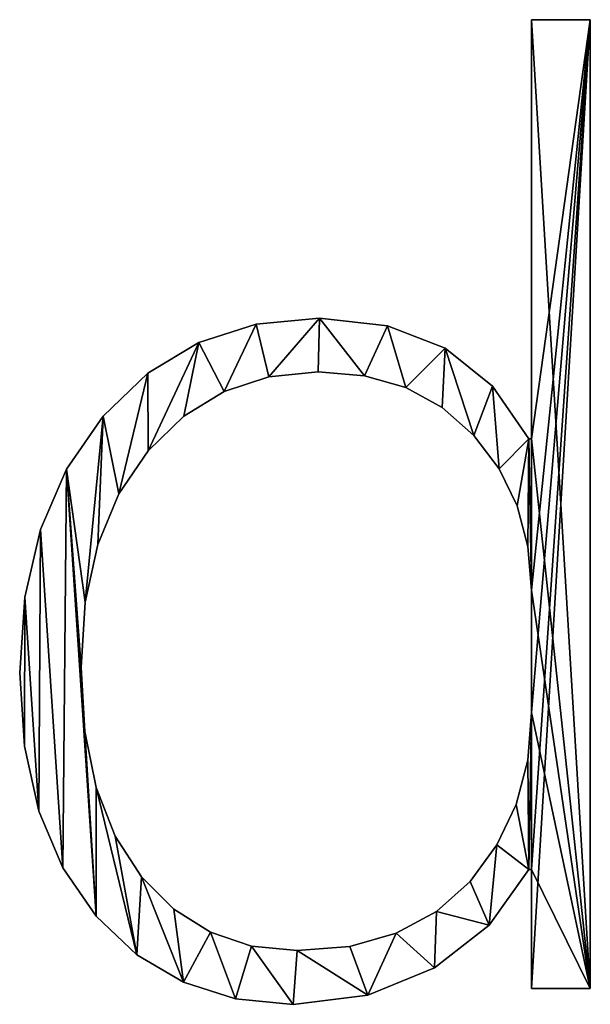
# Model space of a CAD drawing. Units: inches. Extents: x 0 to 47.9, y -19.8 to 26.5.
# Drawn here: x 8.4 to 9.1, y -19.5 to -18.3 of the extents above; entities that cross this region are included whole.
import ezdxf

# ---------------------------------------------------------------- set-up
doc = ezdxf.new("R2010")
doc.units = ezdxf.units.IN
doc.header["$MEASUREMENT"] = 0
doc.layers.get('0').update_dxf_attribs({"true_color": 0xff5454})

# ---------------------------------------------------------------- blocks, each defined once
blk = doc.blocks.new('By__www_triadgr_')
for p, q in [((89.339, 10.623), (89.339, 15.819)), ((89.339, 15.819), (90.068, 15.819)), ((89.339, 10.623, 1.181), (89.339, 15.819, 1.181)), ((89.339, 15.819, 1.181), (90.068, 15.819, 1.181)), ((89.339, 15.819), (89.339, 15.819, 1.181)), ((90.068, 15.819), (90.068, 3.81)), ((90.068, 15.819, 1.181), (90.068, 3.81, 1.181)), ((90.068, 15.819), (90.068, 15.819, 1.181)), ((86.709, 12.12), (86.709, 12.12, 1.181)), ((85.924, 12.044), (85.924, 12.044, 1.181)), ((87.555, 12.026), (87.555, 12.026, 1.181)), ((85.215, 11.816), (85.215, 11.816, 1.181)), ((88.27, 11.746), (88.27, 11.746, 1.181)), ((84.583, 11.436), (84.583, 11.436, 1.181)), ((86.083, 11.393), (86.083, 11.393, 1.181)), ((86.693, 11.455), (86.693, 11.455, 1.181)), ((87.268, 11.405), (87.268, 11.405, 1.181)), ((87.782, 11.258), (87.782, 11.258, 1.181)), ((88.854, 11.278), (88.854, 11.278, 1.181)), ((85.529, 11.21), (85.529, 11.21, 1.181)), ((88.233, 11.011), (88.233, 11.011, 1.181)), ((84.028, 10.904), (84.028, 10.904, 1.181)), ((85.03, 10.904), (85.03, 10.904, 1.181)), ((88.622, 10.666), (88.622, 10.666, 1.181)), ((89.307, 10.623), (89.339, 10.623)), ((89.307, 10.623, 1.181), (89.339, 10.623, 1.181)), ((89.307, 10.623), (89.307, 10.623, 1.181)), ((89.339, 10.623), (89.339, 10.623, 1.181)), ((84.586, 10.476), (84.586, 10.476, 1.181)), ((83.576, 10.249), (83.576, 10.249, 1.181)), ((88.936, 10.251), (88.936, 10.251, 1.181)), ((84.222, 9.941), (84.222, 9.941, 1.181)), ((89.16, 9.792), (89.16, 9.792, 1.181)), ((83.252, 9.501), (83.252, 9.501, 1.181)), ((83.962, 9.315), (83.962, 9.315, 1.181)), ((89.294, 9.29), (89.294, 9.29, 1.181)), ((89.339, 8.745), (89.339, 8.745, 1.181)), ((83.059, 8.659), (83.059, 8.659, 1.181)), ((83.806, 8.597), (83.806, 8.597, 1.181)), ((82.994, 7.724), (82.994, 7.724, 1.181)), ((83.754, 7.787), (83.754, 7.787, 1.181)), ((89.339, 7.232), (89.339, 7.232, 1.181)), ((83.801, 6.995), (83.801, 6.995, 1.181)), ((83.053, 6.813), (83.053, 6.813, 1.181)), ((89.292, 6.638), (89.292, 6.638, 1.181)), ((83.942, 6.299), (83.942, 6.299, 1.181)), ((83.231, 6.007), (83.231, 6.007, 1.181)), ((89.149, 6.091), (89.149, 6.091, 1.181)), ((84.176, 5.698), (84.176, 5.698, 1.181)), ((88.911, 5.59), (88.911, 5.59, 1.181)), ((83.527, 5.304), (83.527, 5.304, 1.181)), ((89.339, 5.284), (89.307, 5.284)), ((89.339, 5.284, 1.181), (89.307, 5.284, 1.181)), ((89.307, 5.284), (89.307, 5.284, 1.181)), ((89.339, 3.81), (89.339, 5.284)), ((89.339, 3.81, 1.181), (89.339, 5.284, 1.181)), ((89.339, 5.284), (89.339, 5.284, 1.181)), ((84.503, 5.193), (84.503, 5.193, 1.181)), ((88.579, 5.137), (88.579, 5.137, 1.181)), ((84.904, 4.792), (84.904, 4.792, 1.181)), ((88.159, 4.761), (88.159, 4.761, 1.181)), ((83.941, 4.705), (83.941, 4.705, 1.181)), ((88.816, 4.594), (88.816, 4.594, 1.181)), ((85.36, 4.506), (85.36, 4.506, 1.181)), ((87.662, 4.493), (87.662, 4.493, 1.181)), ((85.869, 4.335), (85.869, 4.335, 1.181)), ((86.432, 4.278), (86.432, 4.278, 1.181)), ((87.086, 4.331), (87.086, 4.331, 1.181)), ((84.448, 4.227), (84.448, 4.227, 1.181)), ((88.135, 4.064), (88.135, 4.064, 1.181)), ((85.025, 3.886), (85.025, 3.886, 1.181)), ((90.068, 3.81), (89.339, 3.81)), ((90.068, 3.81, 1.181), (89.339, 3.81, 1.181)), ((89.339, 3.81), (89.339, 3.81, 1.181)), ((90.068, 3.81), (90.068, 3.81, 1.181)), ((85.67, 3.681), (85.67, 3.681, 1.181)), ((87.309, 3.725), (87.309, 3.725, 1.181)), ((86.384, 3.612), (86.384, 3.612, 1.181))]:
    blk.add_line(p, q)
for points in [[(89.307, 5.284, 0), (88.816, 4.594, 0), (88.135, 4.064, 0), (87.309, 3.725, 0), (86.384, 3.612, 0), (85.67, 3.681, 0), (85.025, 3.886, 0), (84.448, 4.227, 0), (83.941, 4.705, 0), (83.527, 5.304, 0), (83.231, 6.007, 0), (83.053, 6.813, 0), (82.994, 7.724, 0), (83.059, 8.659, 0), (83.252, 9.501, 0), (83.576, 10.249, 0), (84.028, 10.904, 0), (84.583, 11.436, 0), (85.215, 11.816, 0), (85.924, 12.044, 0), (86.709, 12.12, 0), (87.555, 12.026, 0), (88.27, 11.746, 0), (88.854, 11.278, 0), (89.307, 10.623, 0)], [(89.307, 5.284, 1.181), (88.816, 4.594, 1.181), (88.135, 4.064, 1.181), (87.309, 3.725, 1.181), (86.384, 3.612, 1.181), (85.67, 3.681, 1.181), (85.025, 3.886, 1.181), (84.448, 4.227, 1.181), (83.941, 4.705, 1.181), (83.527, 5.304, 1.181), (83.231, 6.007, 1.181), (83.053, 6.813, 1.181), (82.994, 7.724, 1.181), (83.059, 8.659, 1.181), (83.252, 9.501, 1.181), (83.576, 10.249, 1.181), (84.028, 10.904, 1.181), (84.583, 11.436, 1.181), (85.215, 11.816, 1.181), (85.924, 12.044, 1.181), (86.709, 12.12, 1.181), (87.555, 12.026, 1.181), (88.27, 11.746, 1.181), (88.854, 11.278, 1.181), (89.307, 10.623, 1.181)]]:
    blk.add_polyline3d(points)
for points in [[(89.339, 8.745, 0), (89.294, 9.29, 0), (89.16, 9.792, 0), (88.936, 10.251, 0), (88.622, 10.666, 0), (88.233, 11.011, 0), (87.782, 11.258, 0), (87.268, 11.405, 0), (86.693, 11.455, 0), (86.083, 11.393, 0), (85.529, 11.21, 0), (85.03, 10.904, 0), (84.586, 10.476, 0), (84.222, 9.941, 0), (83.962, 9.315, 0), (83.806, 8.597, 0), (83.754, 7.787, 0), (83.801, 6.995, 0), (83.942, 6.299, 0), (84.176, 5.698, 0), (84.503, 5.193, 0), (84.904, 4.792, 0), (85.36, 4.506, 0), (85.869, 4.335, 0), (86.432, 4.278, 0), (87.086, 4.331, 0), (87.662, 4.493, 0), (88.159, 4.761, 0), (88.579, 5.137, 0), (88.911, 5.59, 0), (89.149, 6.091, 0), (89.292, 6.638, 0), (89.339, 7.232, 0), (89.339, 8.745, 0)], [(89.339, 8.745, 1.181), (89.294, 9.29, 1.181), (89.16, 9.792, 1.181), (88.936, 10.251, 1.181), (88.622, 10.666, 1.181), (88.233, 11.011, 1.181), (87.782, 11.258, 1.181), (87.268, 11.405, 1.181), (86.693, 11.455, 1.181), (86.083, 11.393, 1.181), (85.529, 11.21, 1.181), (85.03, 10.904, 1.181), (84.586, 10.476, 1.181), (84.222, 9.941, 1.181), (83.962, 9.315, 1.181), (83.806, 8.597, 1.181), (83.754, 7.787, 1.181), (83.801, 6.995, 1.181), (83.942, 6.299, 1.181), (84.176, 5.698, 1.181), (84.503, 5.193, 1.181), (84.904, 4.792, 1.181), (85.36, 4.506, 1.181), (85.869, 4.335, 1.181), (86.432, 4.278, 1.181), (87.086, 4.331, 1.181), (87.662, 4.493, 1.181), (88.159, 4.761, 1.181), (88.579, 5.137, 1.181), (88.911, 5.59, 1.181), (89.149, 6.091, 1.181), (89.292, 6.638, 1.181), (89.339, 7.232, 1.181), (89.339, 8.745, 1.181)]]:
    blk.add_polyline3d(points, close=True)
mesh = blk.add_polyface()
corners = [(90.068, 15.819), (89.339, 10.623), (89.339, 15.819), (89.339, 8.745), (89.339, 7.232), (89.339, 5.284), (89.339, 3.81), (90.068, 3.81), (83.059, 8.659), (83.053, 6.813), (82.994, 7.724), (83.231, 6.007), (83.252, 9.501), (83.527, 5.304), (83.576, 10.249), (83.941, 4.705), (83.801, 6.995), (83.754, 7.787), (83.942, 6.299), (84.448, 4.227), (84.176, 5.698), (84.503, 5.193), (85.025, 3.886), (84.904, 4.792), (85.36, 4.506), (85.67, 3.681), (85.869, 4.335), (86.384, 3.612), (86.432, 4.278), (87.309, 3.725), (87.086, 4.331), (87.662, 4.493), (88.135, 4.064), (88.159, 4.761), (88.816, 4.594), (88.579, 5.137), (88.911, 5.59), (89.307, 5.284), (89.149, 6.091), (89.292, 6.638), (83.806, 8.597), (84.028, 10.904), (83.962, 9.315), (84.222, 9.941), (84.583, 11.436), (84.586, 10.476), (85.215, 11.816), (85.03, 10.904), (85.529, 11.21), (85.924, 12.044), (86.083, 11.393), (86.709, 12.12), (86.693, 11.455), (87.268, 11.405), (87.555, 12.026), (87.782, 11.258), (88.27, 11.746), (88.233, 11.011), (88.622, 10.666), (88.854, 11.278), (88.936, 10.251), (89.307, 10.623), (89.16, 9.792), (89.294, 9.29)]
mesh.append_faces([[corners[k] for k in face] for face in [(0, 1, 2), (6, 0, 7), (8, 9, 10)]], dxfattribs={"vtx0": -1})
mesh.append_faces([[corners[k] for k in face] for face in [(3, 0, 4), (5, 0, 6), (9, 8, 11), (11, 12, 13), (13, 14, 15), (16, 14, 17), (15, 18, 19), (19, 21, 22), (22, 24, 25), (25, 26, 27), (27, 28, 29), (29, 31, 32), (32, 33, 34), (34, 36, 37), (37, 4, 5), (40, 41, 42), (42, 41, 43), (43, 44, 45), (45, 46, 47), (47, 46, 48), (48, 49, 50), (50, 51, 52), (52, 51, 53), (53, 54, 55), (55, 56, 57), (57, 56, 58), (58, 59, 60), (60, 61, 62), (62, 61, 63), (63, 61, 3)]], dxfattribs={"vtx0": -1, "vtx1": -1})
mesh.append_faces([[corners[k] for k in face] for face in [(1, 0, 3), (4, 0, 5), (15, 14, 16)]], dxfattribs={"vtx0": -1, "vtx1": -1, "vtx2": -1})
mesh.append_faces([[corners[k] for k in face] for face in [(11, 8, 12), (13, 12, 14), (15, 16, 18), (19, 18, 20), (19, 20, 21), (22, 21, 23), (22, 23, 24), (25, 24, 26), (27, 26, 28), (29, 28, 30), (29, 30, 31), (32, 31, 33), (34, 33, 35), (34, 35, 36), (37, 36, 38), (37, 38, 39), (37, 39, 4), (14, 40, 17), (40, 14, 41), (43, 41, 44), (45, 44, 46), (48, 46, 49), (50, 49, 51), (53, 51, 54), (55, 54, 56), (58, 56, 59), (60, 59, 61), (3, 61, 1)]], dxfattribs={"vtx0": -1, "vtx2": -1})
mesh = blk.add_polyface()
corners = [(90.068, 3.81, 1.181), (89.339, 5.284, 1.181), (89.339, 3.81, 1.181), (89.339, 7.232, 1.181), (89.339, 8.745, 1.181), (89.339, 10.623, 1.181), (89.339, 15.819, 1.181), (90.068, 15.819, 1.181), (83.576, 10.249, 1.181), (83.806, 8.597, 1.181), (84.028, 10.904, 1.181), (83.754, 7.787, 1.181), (83.962, 9.315, 1.181), (84.222, 9.941, 1.181), (84.583, 11.436, 1.181), (84.586, 10.476, 1.181), (85.215, 11.816, 1.181), (85.03, 10.904, 1.181), (85.529, 11.21, 1.181), (85.924, 12.044, 1.181), (86.083, 11.393, 1.181), (86.709, 12.12, 1.181), (86.693, 11.455, 1.181), (87.268, 11.405, 1.181), (87.555, 12.026, 1.181), (87.782, 11.258, 1.181), (88.27, 11.746, 1.181), (88.233, 11.011, 1.181), (88.622, 10.666, 1.181), (88.854, 11.278, 1.181), (88.936, 10.251, 1.181), (89.307, 10.623, 1.181), (89.16, 9.792, 1.181), (89.294, 9.29, 1.181), (83.053, 6.813, 1.181), (83.059, 8.659, 1.181), (82.994, 7.724, 1.181), (83.231, 6.007, 1.181), (83.252, 9.501, 1.181), (83.527, 5.304, 1.181), (83.941, 4.705, 1.181), (83.801, 6.995, 1.181), (83.942, 6.299, 1.181), (84.448, 4.227, 1.181), (84.176, 5.698, 1.181), (84.503, 5.193, 1.181), (85.025, 3.886, 1.181), (84.904, 4.792, 1.181), (85.36, 4.506, 1.181), (85.67, 3.681, 1.181), (85.869, 4.335, 1.181), (86.384, 3.612, 1.181), (86.432, 4.278, 1.181), (87.309, 3.725, 1.181), (87.086, 4.331, 1.181), (87.662, 4.493, 1.181), (88.135, 4.064, 1.181), (88.159, 4.761, 1.181), (88.816, 4.594, 1.181), (88.579, 5.137, 1.181), (88.911, 5.59, 1.181), (89.307, 5.284, 1.181), (89.149, 6.091, 1.181), (89.292, 6.638, 1.181)]
mesh.append_faces([[corners[k] for k in face] for face in [(0, 1, 2), (6, 0, 7), (34, 35, 36)]], dxfattribs={"vtx0": -1})
mesh.append_faces([[corners[k] for k in face] for face in [(3, 0, 4), (5, 0, 6), (8, 9, 10), (9, 8, 11), (10, 13, 14), (14, 15, 16), (16, 18, 19), (19, 20, 21), (21, 23, 24), (24, 25, 26), (26, 28, 29), (29, 30, 31), (31, 4, 5), (35, 37, 38), (38, 39, 8), (41, 40, 42), (42, 43, 44), (44, 43, 45), (45, 46, 47), (47, 46, 48), (48, 49, 50), (50, 51, 52), (52, 53, 54), (54, 53, 55), (55, 56, 57), (57, 58, 59), (59, 58, 60), (60, 61, 62), (62, 61, 63), (63, 61, 3)]], dxfattribs={"vtx0": -1, "vtx1": -1})
mesh.append_faces([[corners[k] for k in face] for face in [(1, 0, 3), (4, 0, 5), (8, 40, 41)]], dxfattribs={"vtx0": -1, "vtx1": -1, "vtx2": -1})
mesh.append_faces([[corners[k] for k in face] for face in [(10, 9, 12), (10, 12, 13), (14, 13, 15), (16, 15, 17), (16, 17, 18), (19, 18, 20), (21, 20, 22), (21, 22, 23), (24, 23, 25), (26, 25, 27), (26, 27, 28), (29, 28, 30), (31, 30, 32), (31, 32, 33), (31, 33, 4), (35, 34, 37), (38, 37, 39), (8, 39, 40), (8, 41, 11), (42, 40, 43), (45, 43, 46), (48, 46, 49), (50, 49, 51), (52, 51, 53), (55, 53, 56), (57, 56, 58), (60, 58, 61), (3, 61, 1)]], dxfattribs={"vtx0": -1, "vtx2": -1})
mesh = blk.add_polyface()
corners = [(89.339, 15.819, 1.181), (89.339, 10.623), (89.339, 10.623, 1.181), (89.339, 15.819)]
mesh.append_faces([[corners[k] for k in face] for face in [(0, 1, 2), (1, 0, 3)]], dxfattribs={"vtx0": -1})
mesh = blk.add_polyface()
corners = [(89.339, 15.819, 1.181), (90.068, 15.819), (89.339, 15.819), (90.068, 15.819, 1.181)]
mesh.append_faces([[corners[k] for k in face] for face in [(0, 1, 2), (1, 0, 3)]], dxfattribs={"vtx0": -1})
mesh = blk.add_polyface()
corners = [(90.068, 15.819), (90.068, 3.81, 1.181), (90.068, 3.81), (90.068, 15.819, 1.181)]
mesh.append_faces([[corners[k] for k in face] for face in [(0, 1, 2), (1, 0, 3)]], dxfattribs={"vtx0": -1})
mesh = blk.add_polyface()
corners = [(85.924, 12.044, 1.181), (86.709, 12.12), (85.924, 12.044), (86.709, 12.12, 1.181)]
mesh.append_faces([[corners[k] for k in face] for face in [(0, 1, 2), (1, 0, 3)]], dxfattribs={"vtx0": -1})
mesh = blk.add_polyface()
corners = [(86.709, 12.12, 1.181), (87.555, 12.026), (86.709, 12.12), (87.555, 12.026, 1.181)]
mesh.append_faces([[corners[k] for k in face] for face in [(0, 1, 2), (1, 0, 3)]], dxfattribs={"vtx0": -1})
mesh = blk.add_polyface()
corners = [(85.215, 11.816, 1.181), (85.924, 12.044), (85.215, 11.816), (85.924, 12.044, 1.181)]
mesh.append_faces([[corners[k] for k in face] for face in [(0, 1, 2), (1, 0, 3)]], dxfattribs={"vtx0": -1})
mesh = blk.add_polyface()
corners = [(87.555, 12.026, 1.181), (88.27, 11.746), (87.555, 12.026), (88.27, 11.746, 1.181)]
mesh.append_faces([[corners[k] for k in face] for face in [(0, 1, 2), (1, 0, 3)]], dxfattribs={"vtx0": -1})
mesh = blk.add_polyface()
corners = [(84.583, 11.436, 1.181), (85.215, 11.816), (84.583, 11.436), (85.215, 11.816, 1.181)]
mesh.append_faces([[corners[k] for k in face] for face in [(0, 1, 2), (1, 0, 3)]], dxfattribs={"vtx0": -1})
mesh = blk.add_polyface()
corners = [(88.27, 11.746, 1.181), (88.854, 11.278), (88.27, 11.746), (88.854, 11.278, 1.181)]
mesh.append_faces([[corners[k] for k in face] for face in [(0, 1, 2), (1, 0, 3)]], dxfattribs={"vtx0": -1})
mesh = blk.add_polyface()
corners = [(84.028, 10.904, 1.181), (84.583, 11.436), (84.028, 10.904), (84.583, 11.436, 1.181)]
mesh.append_faces([[corners[k] for k in face] for face in [(0, 1, 2), (1, 0, 3)]], dxfattribs={"vtx0": -1})
mesh = blk.add_polyface()
corners = [(86.083, 11.393, 1.181), (85.529, 11.21), (86.083, 11.393), (85.529, 11.21, 1.181)]
mesh.append_faces([[corners[k] for k in face] for face in [(0, 1, 2), (1, 0, 3)]], dxfattribs={"vtx0": -1})
mesh = blk.add_polyface()
corners = [(86.693, 11.455, 1.181), (86.083, 11.393), (86.693, 11.455), (86.083, 11.393, 1.181)]
mesh.append_faces([[corners[k] for k in face] for face in [(0, 1, 2), (1, 0, 3)]], dxfattribs={"vtx0": -1})
mesh = blk.add_polyface()
corners = [(87.268, 11.405, 1.181), (86.693, 11.455), (87.268, 11.405), (86.693, 11.455, 1.181)]
mesh.append_faces([[corners[k] for k in face] for face in [(0, 1, 2), (1, 0, 3)]], dxfattribs={"vtx0": -1})
mesh = blk.add_polyface()
corners = [(87.782, 11.258, 1.181), (87.268, 11.405), (87.782, 11.258), (87.268, 11.405, 1.181)]
mesh.append_faces([[corners[k] for k in face] for face in [(0, 1, 2), (1, 0, 3)]], dxfattribs={"vtx0": -1})
mesh = blk.add_polyface()
corners = [(88.233, 11.011, 1.181), (87.782, 11.258), (88.233, 11.011), (87.782, 11.258, 1.181)]
mesh.append_faces([[corners[k] for k in face] for face in [(0, 1, 2), (1, 0, 3)]], dxfattribs={"vtx0": -1})
mesh = blk.add_polyface()
corners = [(88.854, 11.278), (89.307, 10.623, 1.181), (89.307, 10.623), (88.854, 11.278, 1.181)]
mesh.append_faces([[corners[k] for k in face] for face in [(0, 1, 2), (1, 0, 3)]], dxfattribs={"vtx0": -1})
mesh = blk.add_polyface()
corners = [(85.529, 11.21, 1.181), (85.03, 10.904), (85.529, 11.21), (85.03, 10.904, 1.181)]
mesh.append_faces([[corners[k] for k in face] for face in [(0, 1, 2), (1, 0, 3)]], dxfattribs={"vtx0": -1})
mesh = blk.add_polyface()
corners = [(88.622, 10.666, 1.181), (88.233, 11.011), (88.622, 10.666), (88.233, 11.011, 1.181)]
mesh.append_faces([[corners[k] for k in face] for face in [(0, 1, 2), (1, 0, 3)]], dxfattribs={"vtx0": -1})
mesh = blk.add_polyface()
corners = [(84.028, 10.904, 1.181), (83.576, 10.249), (83.576, 10.249, 1.181), (84.028, 10.904)]
mesh.append_faces([[corners[k] for k in face] for face in [(0, 1, 2), (1, 0, 3)]], dxfattribs={"vtx0": -1})
mesh = blk.add_polyface()
corners = [(85.03, 10.904, 1.181), (84.586, 10.476), (85.03, 10.904), (84.586, 10.476, 1.181)]
mesh.append_faces([[corners[k] for k in face] for face in [(0, 1, 2), (1, 0, 3)]], dxfattribs={"vtx0": -1})
mesh = blk.add_polyface()
corners = [(88.622, 10.666, 1.181), (88.936, 10.251), (88.936, 10.251, 1.181), (88.622, 10.666)]
mesh.append_faces([[corners[k] for k in face] for face in [(0, 1, 2), (1, 0, 3)]], dxfattribs={"vtx0": -1})
mesh = blk.add_polyface()
corners = [(89.307, 10.623, 1.181), (89.339, 10.623), (89.307, 10.623), (89.339, 10.623, 1.181)]
mesh.append_faces([[corners[k] for k in face] for face in [(0, 1, 2), (1, 0, 3)]], dxfattribs={"vtx0": -1})
mesh = blk.add_polyface()
corners = [(84.586, 10.476), (84.222, 9.941, 1.181), (84.222, 9.941), (84.586, 10.476, 1.181)]
mesh.append_faces([[corners[k] for k in face] for face in [(0, 1, 2), (1, 0, 3)]], dxfattribs={"vtx0": -1})
mesh = blk.add_polyface()
corners = [(83.576, 10.249, 1.181), (83.252, 9.501), (83.252, 9.501, 1.181), (83.576, 10.249)]
mesh.append_faces([[corners[k] for k in face] for face in [(0, 1, 2), (1, 0, 3)]], dxfattribs={"vtx0": -1})
mesh = blk.add_polyface()
corners = [(88.936, 10.251, 1.181), (89.16, 9.792), (89.16, 9.792, 1.181), (88.936, 10.251)]
mesh.append_faces([[corners[k] for k in face] for face in [(0, 1, 2), (1, 0, 3)]], dxfattribs={"vtx0": -1})
mesh = blk.add_polyface()
corners = [(84.222, 9.941), (83.962, 9.315, 1.181), (83.962, 9.315), (84.222, 9.941, 1.181)]
mesh.append_faces([[corners[k] for k in face] for face in [(0, 1, 2), (1, 0, 3)]], dxfattribs={"vtx0": -1})
mesh = blk.add_polyface()
corners = [(89.16, 9.792, 1.181), (89.294, 9.29), (89.294, 9.29, 1.181), (89.16, 9.792)]
mesh.append_faces([[corners[k] for k in face] for face in [(0, 1, 2), (1, 0, 3)]], dxfattribs={"vtx0": -1})
mesh = blk.add_polyface()
corners = [(83.252, 9.501, 1.181), (83.059, 8.659), (83.059, 8.659, 1.181), (83.252, 9.501)]
mesh.append_faces([[corners[k] for k in face] for face in [(0, 1, 2), (1, 0, 3)]], dxfattribs={"vtx0": -1})
mesh = blk.add_polyface()
corners = [(83.962, 9.315), (83.806, 8.597, 1.181), (83.806, 8.597), (83.962, 9.315, 1.181)]
mesh.append_faces([[corners[k] for k in face] for face in [(0, 1, 2), (1, 0, 3)]], dxfattribs={"vtx0": -1})
mesh = blk.add_polyface()
corners = [(89.294, 9.29, 1.181), (89.339, 8.745), (89.339, 8.745, 1.181), (89.294, 9.29)]
mesh.append_faces([[corners[k] for k in face] for face in [(0, 1, 2), (1, 0, 3)]], dxfattribs={"vtx0": -1})
mesh = blk.add_polyface()
corners = [(89.339, 8.745, 1.181), (89.339, 7.232), (89.339, 7.232, 1.181), (89.339, 8.745)]
mesh.append_faces([[corners[k] for k in face] for face in [(0, 1, 2), (1, 0, 3)]], dxfattribs={"vtx0": -1})
mesh = blk.add_polyface()
corners = [(83.059, 8.659, 1.181), (82.994, 7.724), (82.994, 7.724, 1.181), (83.059, 8.659)]
mesh.append_faces([[corners[k] for k in face] for face in [(0, 1, 2), (1, 0, 3)]], dxfattribs={"vtx0": -1})
mesh = blk.add_polyface()
corners = [(83.806, 8.597), (83.754, 7.787, 1.181), (83.754, 7.787), (83.806, 8.597, 1.181)]
mesh.append_faces([[corners[k] for k in face] for face in [(0, 1, 2), (1, 0, 3)]], dxfattribs={"vtx0": -1})
mesh = blk.add_polyface()
corners = [(82.994, 7.724, 1.181), (83.053, 6.813), (83.053, 6.813, 1.181), (82.994, 7.724)]
mesh.append_faces([[corners[k] for k in face] for face in [(0, 1, 2), (1, 0, 3)]], dxfattribs={"vtx0": -1})
mesh = blk.add_polyface()
corners = [(83.754, 7.787), (83.801, 6.995, 1.181), (83.801, 6.995), (83.754, 7.787, 1.181)]
mesh.append_faces([[corners[k] for k in face] for face in [(0, 1, 2), (1, 0, 3)]], dxfattribs={"vtx0": -1})
mesh = blk.add_polyface()
corners = [(89.339, 7.232, 1.181), (89.292, 6.638), (89.292, 6.638, 1.181), (89.339, 7.232)]
mesh.append_faces([[corners[k] for k in face] for face in [(0, 1, 2), (1, 0, 3)]], dxfattribs={"vtx0": -1})
mesh = blk.add_polyface()
corners = [(83.801, 6.995), (83.942, 6.299, 1.181), (83.942, 6.299), (83.801, 6.995, 1.181)]
mesh.append_faces([[corners[k] for k in face] for face in [(0, 1, 2), (1, 0, 3)]], dxfattribs={"vtx0": -1})
mesh = blk.add_polyface()
corners = [(83.053, 6.813, 1.181), (83.231, 6.007), (83.231, 6.007, 1.181), (83.053, 6.813)]
mesh.append_faces([[corners[k] for k in face] for face in [(0, 1, 2), (1, 0, 3)]], dxfattribs={"vtx0": -1})
mesh = blk.add_polyface()
corners = [(89.292, 6.638, 1.181), (89.149, 6.091), (89.149, 6.091, 1.181), (89.292, 6.638)]
mesh.append_faces([[corners[k] for k in face] for face in [(0, 1, 2), (1, 0, 3)]], dxfattribs={"vtx0": -1})
mesh = blk.add_polyface()
corners = [(83.942, 6.299), (84.176, 5.698, 1.181), (84.176, 5.698), (83.942, 6.299, 1.181)]
mesh.append_faces([[corners[k] for k in face] for face in [(0, 1, 2), (1, 0, 3)]], dxfattribs={"vtx0": -1})
mesh = blk.add_polyface()
corners = [(83.231, 6.007, 1.181), (83.527, 5.304), (83.527, 5.304, 1.181), (83.231, 6.007)]
mesh.append_faces([[corners[k] for k in face] for face in [(0, 1, 2), (1, 0, 3)]], dxfattribs={"vtx0": -1})
mesh = blk.add_polyface()
corners = [(89.149, 6.091, 1.181), (88.911, 5.59), (88.911, 5.59, 1.181), (89.149, 6.091)]
mesh.append_faces([[corners[k] for k in face] for face in [(0, 1, 2), (1, 0, 3)]], dxfattribs={"vtx0": -1})
mesh = blk.add_polyface()
corners = [(84.176, 5.698), (84.503, 5.193, 1.181), (84.503, 5.193), (84.176, 5.698, 1.181)]
mesh.append_faces([[corners[k] for k in face] for face in [(0, 1, 2), (1, 0, 3)]], dxfattribs={"vtx0": -1})
mesh = blk.add_polyface()
corners = [(88.911, 5.59, 1.181), (88.579, 5.137), (88.579, 5.137, 1.181), (88.911, 5.59)]
mesh.append_faces([[corners[k] for k in face] for face in [(0, 1, 2), (1, 0, 3)]], dxfattribs={"vtx0": -1})
mesh = blk.add_polyface()
corners = [(83.527, 5.304, 1.181), (83.941, 4.705), (83.941, 4.705, 1.181), (83.527, 5.304)]
mesh.append_faces([[corners[k] for k in face] for face in [(0, 1, 2), (1, 0, 3)]], dxfattribs={"vtx0": -1})
mesh = blk.add_polyface()
corners = [(89.307, 5.284), (88.816, 4.594, 1.181), (88.816, 4.594), (89.307, 5.284, 1.181)]
mesh.append_faces([[corners[k] for k in face] for face in [(0, 1, 2), (1, 0, 3)]], dxfattribs={"vtx0": -1})
mesh = blk.add_polyface()
corners = [(89.339, 5.284, 1.181), (89.307, 5.284), (89.339, 5.284), (89.307, 5.284, 1.181)]
mesh.append_faces([[corners[k] for k in face] for face in [(0, 1, 2), (1, 0, 3)]], dxfattribs={"vtx0": -1})
mesh = blk.add_polyface()
corners = [(89.339, 5.284, 1.181), (89.339, 3.81), (89.339, 3.81, 1.181), (89.339, 5.284)]
mesh.append_faces([[corners[k] for k in face] for face in [(0, 1, 2), (1, 0, 3)]], dxfattribs={"vtx0": -1})
mesh = blk.add_polyface()
corners = [(84.503, 5.193, 1.181), (84.904, 4.792), (84.503, 5.193), (84.904, 4.792, 1.181)]
mesh.append_faces([[corners[k] for k in face] for face in [(0, 1, 2), (1, 0, 3)]], dxfattribs={"vtx0": -1})
mesh = blk.add_polyface()
corners = [(88.159, 4.761, 1.181), (88.579, 5.137), (88.159, 4.761), (88.579, 5.137, 1.181)]
mesh.append_faces([[corners[k] for k in face] for face in [(0, 1, 2), (1, 0, 3)]], dxfattribs={"vtx0": -1})
mesh = blk.add_polyface()
corners = [(84.904, 4.792, 1.181), (85.36, 4.506), (84.904, 4.792), (85.36, 4.506, 1.181)]
mesh.append_faces([[corners[k] for k in face] for face in [(0, 1, 2), (1, 0, 3)]], dxfattribs={"vtx0": -1})
mesh = blk.add_polyface()
corners = [(87.662, 4.493, 1.181), (88.159, 4.761), (87.662, 4.493), (88.159, 4.761, 1.181)]
mesh.append_faces([[corners[k] for k in face] for face in [(0, 1, 2), (1, 0, 3)]], dxfattribs={"vtx0": -1})
mesh = blk.add_polyface()
corners = [(84.448, 4.227, 1.181), (83.941, 4.705), (84.448, 4.227), (83.941, 4.705, 1.181)]
mesh.append_faces([[corners[k] for k in face] for face in [(0, 1, 2), (1, 0, 3)]], dxfattribs={"vtx0": -1})
mesh = blk.add_polyface()
corners = [(88.816, 4.594, 1.181), (88.135, 4.064), (88.816, 4.594), (88.135, 4.064, 1.181)]
mesh.append_faces([[corners[k] for k in face] for face in [(0, 1, 2), (1, 0, 3)]], dxfattribs={"vtx0": -1})
mesh = blk.add_polyface()
corners = [(85.36, 4.506, 1.181), (85.869, 4.335), (85.36, 4.506), (85.869, 4.335, 1.181)]
mesh.append_faces([[corners[k] for k in face] for face in [(0, 1, 2), (1, 0, 3)]], dxfattribs={"vtx0": -1})
mesh = blk.add_polyface()
corners = [(87.086, 4.331, 1.181), (87.662, 4.493), (87.086, 4.331), (87.662, 4.493, 1.181)]
mesh.append_faces([[corners[k] for k in face] for face in [(0, 1, 2), (1, 0, 3)]], dxfattribs={"vtx0": -1})
mesh = blk.add_polyface()
corners = [(85.869, 4.335, 1.181), (86.432, 4.278), (85.869, 4.335), (86.432, 4.278, 1.181)]
mesh.append_faces([[corners[k] for k in face] for face in [(0, 1, 2), (1, 0, 3)]], dxfattribs={"vtx0": -1})
mesh = blk.add_polyface()
corners = [(86.432, 4.278, 1.181), (87.086, 4.331), (86.432, 4.278), (87.086, 4.331, 1.181)]
mesh.append_faces([[corners[k] for k in face] for face in [(0, 1, 2), (1, 0, 3)]], dxfattribs={"vtx0": -1})
mesh = blk.add_polyface()
corners = [(85.025, 3.886, 1.181), (84.448, 4.227), (85.025, 3.886), (84.448, 4.227, 1.181)]
mesh.append_faces([[corners[k] for k in face] for face in [(0, 1, 2), (1, 0, 3)]], dxfattribs={"vtx0": -1})
mesh = blk.add_polyface()
corners = [(88.135, 4.064, 1.181), (87.309, 3.725), (88.135, 4.064), (87.309, 3.725, 1.181)]
mesh.append_faces([[corners[k] for k in face] for face in [(0, 1, 2), (1, 0, 3)]], dxfattribs={"vtx0": -1})
mesh = blk.add_polyface()
corners = [(85.67, 3.681, 1.181), (85.025, 3.886), (85.67, 3.681), (85.025, 3.886, 1.181)]
mesh.append_faces([[corners[k] for k in face] for face in [(0, 1, 2), (1, 0, 3)]], dxfattribs={"vtx0": -1})
mesh = blk.add_polyface()
corners = [(90.068, 3.81, 1.181), (89.339, 3.81), (90.068, 3.81), (89.339, 3.81, 1.181)]
mesh.append_faces([[corners[k] for k in face] for face in [(0, 1, 2), (1, 0, 3)]], dxfattribs={"vtx0": -1})
mesh = blk.add_polyface()
corners = [(86.384, 3.612, 1.181), (85.67, 3.681), (86.384, 3.612), (85.67, 3.681, 1.181)]
mesh.append_faces([[corners[k] for k in face] for face in [(0, 1, 2), (1, 0, 3)]], dxfattribs={"vtx0": -1})
mesh = blk.add_polyface()
corners = [(87.309, 3.725, 1.181), (86.384, 3.612), (87.309, 3.725), (86.384, 3.612, 1.181)]
mesh.append_faces([[corners[k] for k in face] for face in [(0, 1, 2), (1, 0, 3)]], dxfattribs={"vtx0": -1})

msp = doc.modelspace()

# ---------------------------------------------------------------- block references
at = {"xscale": 0.1, "yscale": 0.1, "zscale": 0.1}
msp.add_blockref('By__www_triadgr_', (0.0901, -19.8407), dxfattribs=at)

doc.saveas('drawing.dxf')
